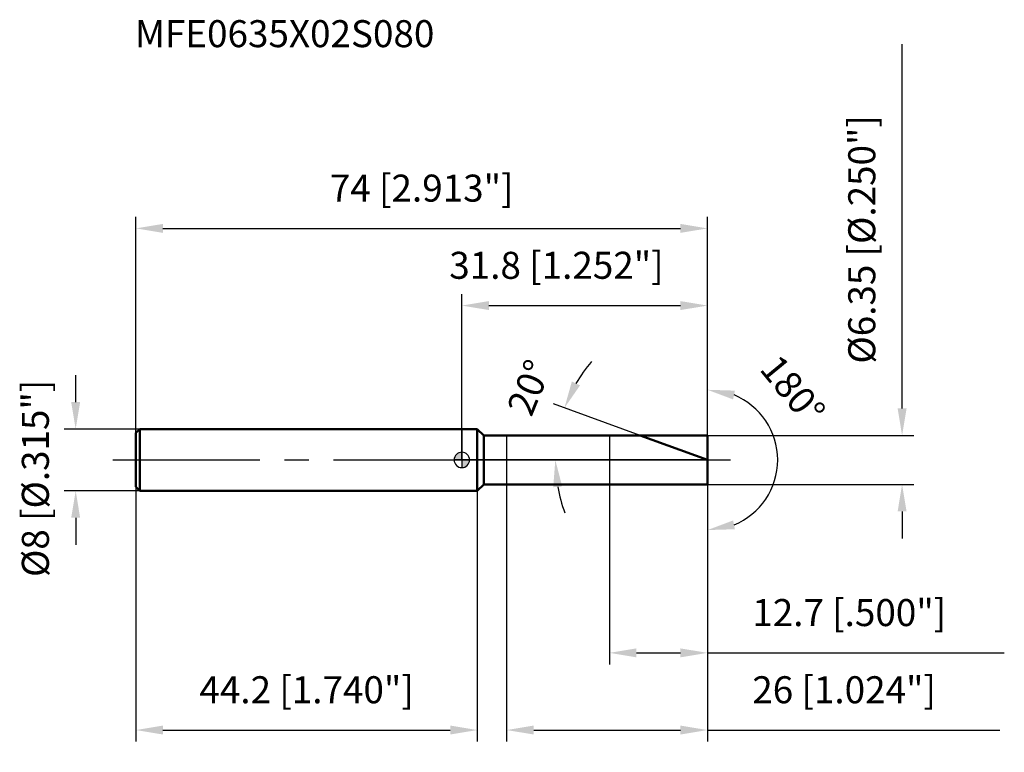
# Model space of a CAD drawing. Units: millimetres. Extents: x -57 to 70, y -38 to 57.
import ezdxf

# ---------------------------------------------------------------- set-up
doc = ezdxf.new("R2010")
doc.units = ezdxf.units.MM
doc.linetypes.add('CENTER2', pattern=[28.575, 19.05, -3.175, 3.175, -3.175])
for name, color, linetype, lineweight in [('1', 4, 'Continuous', 50), ('2', 7, 'Continuous', 25), ('4', 2, 'CENTER2', 25), ('cut', 1, 'Continuous', 25), ('nocut', 7, 'Continuous', 25), ('sk1', 4, 'Continuous', 50), ('sk2', 7, 'Continuous', 25), ('sk4', 2, 'CENTER2', 25), ('sk6', 5, 'Continuous', 35)]:
    doc.layers.add(name, color=color, linetype=linetype, lineweight=lineweight)
doc.layers.add('7', color=5, linetype='Continuous')
doc.styles.add('simplex', font='txt.shx', dxfattribs={"height": 3.5})
doc.styles.get("Standard").update_dxf_attribs({"font": 'txt.shx', "bigfont": '@extfont2.shx'})
doc.dimstyles.new('\\M+18352\\M+18373\\M+1815B - ISO-25', dxfattribs={"dimscale": 0, "dimtxt": 3.5, "dimasz": 3.5, "dimexe": 1.5, "dimexo": 0, "dimgap": 2.3, "dimtad": 1, "dimdsep": 46, "dimtxsty": 'simplex', "dimcen": 0.09, "dimclrd": 256, "dimclre": 256, "dimclrt": 256, "dimadec": 0, "dimazin": 0, "dimtfac": 1, "dimtofl": 0, "dimtmove": 0, "dimatfit": 3, "dimfxl": 1, "dimtolj": 1, "dimlwd": -1, "dimlwe": -1, "dimarcsym": 0})
doc.dimstyles.new('コピー - ISO-25', dxfattribs={"dimscale": 0, "dimtxt": 3.5, "dimasz": 3.5, "dimexe": 1.5, "dimexo": 0, "dimgap": 2.3, "dimtad": 1, "dimdsep": 46, "dimtxsty": 'simplex', "dimcen": 0.09, "dimclrd": 256, "dimclre": 256, "dimclrt": 256, "dimadec": 0, "dimazin": 0, "dimtfac": 1, "dimtofl": 0, "dimtmove": 0, "dimatfit": 3, "dimfxl": 1, "dimtolj": 1, "dimlwd": -1, "dimlwe": -1, "dimarcsym": 0})

# ---------------------------------------------------------------- blocks, each defined once
blk = doc.blocks.new('zero block')
h = blk.add_hatch(color=7)
h.paths.add_polyline_path([(0, 1, 0.414214), (-1, 0), (0, 0)])
h.paths.add_polyline_path([(1, 0), (0, 0), (0, -1, 0.414214)])
at = {"color": 7, "ltscale": 0.2}
for p, q in [((-1, 0), (1, 0)), ((0, -1), (0, 1))]:
    blk.add_line(p, q, dxfattribs=at)
for start, end in [(90, 180), (180, 270), (0, 90), (270, 0)]:
    blk.add_arc((0, 0), 1, start, end, dxfattribs=at)
blk = doc.blocks.new('*D31743')
at = {"layer": 'Defpoints', "color": 0}
for p in [(31.8, 30), (-42.2, 3.5), (31.8, 3.17)]:
    blk.add_point(p, dxfattribs=at)
at = {"layer": 'sk2'}
for p, q in [((-42.2, 3.5), (-42.2, 31.5)), ((31.8, 3.17), (31.8, 31.5)), ((-38.7, 30), (28.3, 30))]:
    blk.add_line(p, q, dxfattribs=at)
for points in [[(-38.7, 30.58), (-38.7, 29.42), (-42.2, 30)], [(28.3, 29.42), (28.3, 30.58), (31.8, 30)]]:
    blk.add_solid(points, dxfattribs=at)
at = {"layer": 'sk2', "insert": (-5.2, 36.97), "char_height": 3.5, "attachment_point": 2, "line_spacing_factor": 0.9, "style": 'simplex'}
blk.add_mtext('\\A1;74 [2.913"]', dxfattribs=at)
blk = doc.blocks.new('*D31854')
at = {"layer": 'Defpoints', "color": 0}
for p in [(-41.7, 4), (-50, -4), (-41.7, -4)]:
    blk.add_point(p, dxfattribs=at)
at = {"layer": 'sk2'}
for p, q in [((-50, 7.5), (-50, 11)), ((-41.7, 4), (-51.5, 4)), ((-41.7, -4), (-51.5, -4)), ((-50, -7.5), (-50, -11))]:
    blk.add_line(p, q, dxfattribs=at)
for points in [[(-50.58, 7.5), (-49.42, 7.5), (-50, 4)], [(-49.42, -7.5), (-50.58, -7.5), (-50, -4)]]:
    blk.add_solid(points, dxfattribs=at)
at = {"layer": 'sk2', "insert": (-56.97, -15.17), "char_height": 3.5, "attachment_point": 1, "rotation": 90, "line_spacing_factor": 0.9, "style": 'simplex'}
blk.add_mtext('\\A1;%%c8 [%%c.315"]', dxfattribs=at)
blk = doc.blocks.new('*D31965')
at = {"layer": 'Defpoints', "color": 0}
for p in [(-42.2, -3.5), (2, -3.5), (2, -35)]:
    blk.add_point(p, dxfattribs=at)
at = {"layer": 'sk2'}
for p, q in [((-42.2, -3.5), (-42.2, -36.5)), ((2, -3.5), (2, -36.5)), ((-38.7, -35), (-1.5, -35))]:
    blk.add_line(p, q, dxfattribs=at)
for points in [[(-38.7, -34.42), (-38.7, -35.58), (-42.2, -35)], [(-1.5, -35.58), (-1.5, -34.42), (2, -35)]]:
    blk.add_solid(points, dxfattribs=at)
at = {"layer": 'sk2', "insert": (-20.1, -28.03), "char_height": 3.5, "attachment_point": 2, "line_spacing_factor": 0.9, "style": 'simplex'}
blk.add_mtext('\\A1;44.2 [1.740"]', dxfattribs=at)
blk = doc.blocks.new('*D32076')
at = {"layer": '2'}
for p, q in [((57, 6.67), (57, 53.86)), ((31.8, 3.17), (58.5, 3.17)), ((31.8, -3.18), (58.5, -3.18)), ((57, -6.68), (57, -10.18))]:
    blk.add_line(p, q, dxfattribs=at)
for points in [[(56.42, 6.67), (57.58, 6.67), (57, 3.17)], [(57.58, -6.68), (56.42, -6.68), (57, -3.18)]]:
    blk.add_solid(points, dxfattribs=at)
at = {"layer": 'Defpoints', "color": 0}
for p in [(31.8, 3.17), (31.8, -3.18), (57, -3.18)]:
    blk.add_point(p, dxfattribs=at)
at = {"layer": '2', "insert": (50.03, 12.48), "char_height": 3.5, "attachment_point": 1, "rotation": 90, "line_spacing_factor": 0.9, "style": 'simplex'}
blk.add_mtext('\\A1;%%c6.35 [%%c.250"]', dxfattribs=at)
blk = doc.blocks.new('*D32187')
at = {"layer": '2'}
for p, q in [((23.08, 3.17), (11.88, 7.25)), ((31.8, 0), (10.6, 0))]:
    blk.add_line(p, q, dxfattribs=at)
for start, end in [(139.6179, 149.809), (190.191, 200.3821)]:
    blk.add_arc((31.8, 0), 19.7, start, end, dxfattribs=at)
for points in [[(14.24, 10.16), (15.3, 9.66), (13.28, 6.74)], [(12.99, -3.43), (11.83, -3.54), (12.1, 0)]]:
    blk.add_solid(points, dxfattribs=at)
at = {"layer": 'Defpoints', "color": 0}
for p in [(23.08, 3.17), (23.25, 3.11), (12.23, 2.29), (31.8, 0), (31.99, 0)]:
    blk.add_point(p, dxfattribs=at)
at = {"layer": '2', "insert": (7.09, 10.04), "char_height": 3.5, "attachment_point": 2, "rotation": 67.8748, "line_spacing_factor": 0.9, "style": 'simplex'}
blk.add_mtext('\\A1;20%%d', dxfattribs=at)
blk = doc.blocks.new('*D32298')
at = {"layer": '2'}
for p, q in [((5.8, -3.17), (5.8, -36.5)), ((31.8, -3.17), (31.8, -36.5)), ((9.3, -35), (28.3, -35)), ((31.8, -35), (69.65, -35))]:
    blk.add_line(p, q, dxfattribs=at)
for points in [[(9.3, -34.42), (9.3, -35.58), (5.8, -35)], [(28.3, -35.58), (28.3, -34.42), (31.8, -35)]]:
    blk.add_solid(points, dxfattribs=at)
at = {"layer": 'Defpoints', "color": 0}
for p in [(5.8, -3.17), (31.8, -3.17), (31.8, -35)]:
    blk.add_point(p, dxfattribs=at)
at = {"layer": '2', "insert": (37.6, -28.03), "char_height": 3.5, "attachment_point": 1, "line_spacing_factor": 0.9, "style": 'simplex'}
blk.add_mtext('\\A1;26 [1.024"]', dxfattribs=at)
blk = doc.blocks.new('*D323109')
at = {"layer": '2'}
for p, q in [((19.1, 0), (19.1, -26.5)), ((31.8, 0), (31.8, -26.5)), ((22.6, -25), (28.3, -25)), ((31.8, -25), (70.23, -25))]:
    blk.add_line(p, q, dxfattribs=at)
for points in [[(22.6, -24.42), (22.6, -25.58), (19.1, -25)], [(28.3, -25.58), (28.3, -24.42), (31.8, -25)]]:
    blk.add_solid(points, dxfattribs=at)
at = {"layer": 'Defpoints', "color": 0}
for p in [(19.1, 0), (31.8, 0), (31.8, -25)]:
    blk.add_point(p, dxfattribs=at)
at = {"layer": '2', "insert": (37.6, -18.03), "char_height": 3.5, "attachment_point": 1, "line_spacing_factor": 0.9, "style": 'simplex'}
blk.add_mtext('\\A1;12.7 [.500"]', dxfattribs=at)
blk = doc.blocks.new('*D3241110')
at = {"layer": '2'}
for p, q in [((0, 0), (0, 21.5)), ((31.8, 3.17), (31.8, 21.5)), ((3.5, 20), (28.3, 20))]:
    blk.add_line(p, q, dxfattribs=at)
for points in [[(3.5, 20.58), (3.5, 19.42), (0, 20)], [(28.3, 19.42), (28.3, 20.58), (31.8, 20)]]:
    blk.add_solid(points, dxfattribs=at)
at = {"layer": 'Defpoints', "color": 0}
for p in [(31.8, 20), (31.8, 3.17), (0, 0)]:
    blk.add_point(p, dxfattribs=at)
at = {"layer": '2', "insert": (12.25, 26.97), "char_height": 3.5, "attachment_point": 2, "line_spacing_factor": 0.9, "style": 'simplex'}
blk.add_mtext('\\A1;31.8 [1.252"]', dxfattribs=at)
blk = doc.blocks.new('*D3251211')
at = {"layer": '2'}
for p, q in [((31.8, 1), (31.8, 10.59)), ((31.8, -1), (31.8, -10.59))]:
    blk.add_line(p, q, dxfattribs=at)
blk.add_arc((31.8, 0), 9.09, 292.21, 67.79, dxfattribs=at)
for points in [[(35.35, 8.98), (35.12, 7.84), (31.8, 9.09)], [(35.12, -7.84), (35.35, -8.98), (31.8, -9.09)]]:
    blk.add_solid(points, dxfattribs=at)
at = {"layer": 'Defpoints', "color": 0}
for p in [(31.8, 1), (31.8, 0), (31.8, -1), (39.67, -4.54)]:
    blk.add_point(p, dxfattribs=at)
at = {"layer": '2', "insert": (44.2, 10.2), "char_height": 3.5, "attachment_point": 2, "rotation": 309.4394, "line_spacing_factor": 0.9, "style": 'simplex'}
blk.add_mtext('\\A1;180%%d', dxfattribs=at)

msp = doc.modelspace()

# ---------------------------------------------------------------- linework, layer by layer
at = {"layer": '1'}
for p, q in [((2, 4), (0, 4)), ((2, 4), (2, -4)), ((2.825, 3.175), (2, 4)), ((2.825, 3.175), (31.8, 3.175)), ((2.825, -3.175), (2.825, 3.175)), ((31.8, 0), (23.07675919, 3.175)), ((31.8, 3.175), (31.8, -3.175)), ((2, -4), (2.825, -3.175)), ((31.8, -3.175), (2.825, -3.175)), ((0, -4), (2, -4))]:
    msp.add_line(p, q, dxfattribs=at)
at = {"layer": '4'}
msp.add_line((0, 0), (34.8, 0), dxfattribs=at)
at = {"layer": '7'}
for p, q in [((5.8, 3.175), (31.8, 3.175)), ((5.8, 3.175), (5.8, -3.175)), ((31.8, 3.175), (31.8, -3.175)), ((31.8, -3.175), (5.8, -3.175))]:
    msp.add_line(p, q, dxfattribs=at)
at = {"layer": 'cut'}
for p, q in [((31.8, 3.175), (19.1, 3.175)), ((19.1, 3.175), (19.1, 0)), ((31.8, 3.175), (31.8, 0)), ((19.1, 0), (31.8, 0))]:
    msp.add_line(p, q, dxfattribs=at)
at = {"layer": 'nocut'}
for p, q in [((0, 4), (0, 0)), ((2, 4), (0, 4)), ((2.825, 3.175), (2, 4)), ((2.825, 3.175), (19.1, 3.175)), ((19.1, 3.175), (19.1, 0)), ((19.1, 0), (0, 0))]:
    msp.add_line(p, q, dxfattribs=at)
at = {"layer": 'sk1'}
for p, q in [((-42.2, 3.5), (-41.7, 4)), ((-41.7, 4), (-41.7, -4)), ((0, 4), (-41.7, 4)), ((-42.2, 3.5), (-42.2, -3.5)), ((-42.2, -3.5), (-41.7, -4)), ((-41.7, -4), (0, -4))]:
    msp.add_line(p, q, dxfattribs=at)
at = {"layer": 'sk4'}
msp.add_line((-45.2, 0), (0, 0), dxfattribs=at)

# ---------------------------------------------------------------- block references
at = {"rotation": 180}
msp.add_blockref('zero block', (0, 0), dxfattribs=at)

# ---------------------------------------------------------------- texts
at = {"layer": 'sk6', "insert": (-42.31540407, 56.9841614), "char_height": 3.5, "width": 41.65, "attachment_point": 1, "line_spacing_factor": 0.9}
msp.add_mtext('MFE0635X02S080', dxfattribs=at)

# ---------------------------------------------------------------- dimensions: what is measured, and where the dimension line sits
at = {"layer": '2'}
dim = msp.add_linear_dim(base=(57, -3.175), p1=(31.8, 3.175), p2=(31.8, -3.175), angle=270, text='%%c<>', dimstyle='コピー - ISO-25', override={"dimscale": 1, "dimdec": 8}, dxfattribs=at)
dim.commit()
dim.dimension.update_dxf_attribs({"geometry": '*D32076', "text_midpoint": (57, 32.0166666667), "dimtype": 160})
for base, p1, p2, picture, middle in [((31.8, 20), (0, 0), (31.8, 3.175), '*D3241110', (12.2529199299, 20)), ((31.8, -25), (19.1, 0), (31.8, 0), '*D323109', (52.7666666667, -25)), ((31.8, -35), (5.8, -3.175), (31.8, -3.175), '*D32298', (52.475, -35))]:
    dim = msp.add_linear_dim(base=base, p1=p1, p2=p2, dimstyle='\\M+18352\\M+18373\\M+1815B - ISO-25', override={"dimscale": 1, "dimdec": 8}, dxfattribs=at)
    dim.commit()
    dim.dimension.update_dxf_attribs({"geometry": picture, "text_midpoint": middle, "dimtype": 160})
dim = msp.add_angular_dim_2l(base=(12.22964747, 2.28744615), line1=((23.2515995, 3.11136333), (23.07675919, 3.175)), line2=((31.98606116, 0), (31.8, 0)), dimstyle='\\M+18352\\M+18373\\M+1815B - ISO-25', override={"dimscale": 1, "dimdec": 8}, dxfattribs=at)
dim.commit()
dim.dimension.update_dxf_attribs({"geometry": '*D32187', "text_midpoint": (13.54732728, 7.4209869), "dimtype": 162})
dim = msp.add_angular_dim_3p(base=(39.66857298, -4.54292273), center=(31.8, 0), p1=(31.8, -1), p2=(31.8, 1), dimstyle='\\M+18352\\M+18373\\M+1815B - ISO-25', override={"dimscale": 1, "dimdec": 8}, dxfattribs=at)
dim.commit()
dim.dimension.update_dxf_attribs({"geometry": '*D3251211', "text_midpoint": (38.81697514, 5.77188424), "dimtype": 165})
at = {"layer": 'sk2'}
for base, p1, p2, picture, middle in [((31.8, 30), (-42.2, 3.5), (31.8, 3.175), '*D31743', (-5.2, 30)), ((2, -35), (-42.2, -3.5), (2, -3.5), '*D31965', (-20.0999999027, -35))]:
    dim = msp.add_linear_dim(base=base, p1=p1, p2=p2, dimstyle='コピー - ISO-25', override={"dimscale": 1, "dimdec": 8}, dxfattribs=at)
    dim.commit()
    dim.dimension.update_dxf_attribs({"geometry": picture, "text_midpoint": middle, "dimtype": 160})
dim = msp.add_linear_dim(base=(-50, -4), p1=(-41.7, 4), p2=(-41.7, -4), angle=270, text='%%c<>', dimstyle='コピー - ISO-25', override={"dimscale": 1, "dimdec": 8}, dxfattribs=at)
dim.commit()
dim.dimension.update_dxf_attribs({"geometry": '*D31854', "text_midpoint": (-50, 0), "dimtype": 160})

doc.saveas('drawing.dxf')
